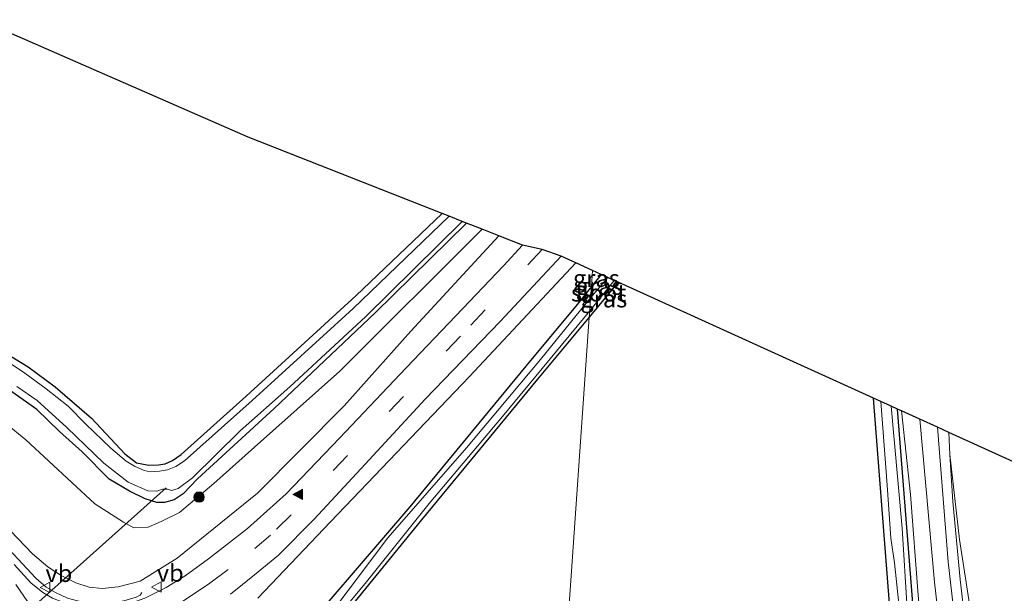
# Model space of a CAD drawing. Units: metres. Extents: x 119992 to 130005, y 406250 to 412500.
# Drawn here: x 124650 to 124792, y 411779 to 411862 of the extents above; entities that cross this region are included whole.
import ezdxf
from ezdxf.enums import TextEntityAlignment as Align

# ---------------------------------------------------------------- set-up
doc = ezdxf.new("R2010")
doc.units = ezdxf.units.M
doc.linetypes.add('VW-3-9_STREEP', pattern=[12, 3, -9])
doc.layers.get('0').update_dxf_attribs({"lineweight": 25})
for name, color, linetype, lineweight in [('B-ME-BV-GELEIDECONSTRUCTIE-GELEIDERAIL-L-B1', 213, 'BV-GELEIDERAIL', 18), ('B-ME-GR-BOOM-GV-B6', 93, 'Continuous', 18), ('B-ME-GR-BOOM-S-B1', 93, 'Continuous', 18), ('B-ME-GW-KRUINLIJN-L-B1', 93, 'Continuous', 18), ('B-ME-GW-TEENLIJN-L-B1', 93, 'Continuous', 18), ('B-ME-IE-GRASLAND-GV-B6', 93, 'Continuous', 18), ('B-ME-IE-GRONDWERKLIJN-GROND_INGERICHT-GV-B6', 253, 'Continuous', 18), ('B-ME-IE-HULPGEOMETRIE-L-B1', 53, 'Continuous', 18), ('B-ME-OG-WATER-GV-B6', 153, 'Continuous', 18), ('B-ME-VH-VERH_SOORT-BITUMEN-GV-B6', 8, 'IE-TERREINAFSCHEIDING-NATUURLIJK-HOUTWAL', 18), ('B-ME-VH-VERH_SOORT-ONVERHARD-GV-B6', 8, 'Continuous', 18), ('B-ME-VW-MARKERING-39STREEP-015-L-B1', 255, 'VW-3-9_STREEP', 18), ('B-ME-VW-MARKERING-STREEP-015-L-B1', 7, 'Continuous', 18), ('B-ME-VW-MARKERING-VLAKMARK-S-B1', 7, 'Continuous', 18), ('B-ME-VW-MEUBILAIR_WEGMEUBILAIR-VERKEERSBORD-S-B1', 8, 'Continuous', 18)]:
    doc.layers.add(name, color=color, linetype=linetype, lineweight=lineweight)
for name, color, linetype in [('B-ME-GW-INSTEEKWATERGANG-L-B1', 10, 'Continuous'), ('B-ME-KG-KADASTRAAL-OPNAMEDTMGRENS-L-B1', 10, 'Continuous'), ('B-ME-KW-DUIKER-L-B1', 10, 'Continuous')]:
    doc.layers.add(name, color=color, linetype=linetype)
doc.styles.add('NLCS-ISO', font='NLCS-ISO.TTF')
doc.linetypes.add('BV-GELEIDERAIL', pattern='A,10,-3,[108,NLCS.SHX,S=1,R=0,X=0,Y=0],-3', length=16)
doc.linetypes.add('IE-TERREINAFSCHEIDING-NATUURLIJK-HOUTWAL', pattern='A,7,-1.5,[67,NLCS.SHX,S=0.75,R=45,X=0,Y=0],-1.5,7,-1.5,[70,NLCS.SHX,S=0.75,R=0,X=0,Y=0],-1.5', length=20)

# ---------------------------------------------------------------- blocks, each defined once
blk = doc.blocks.new('verfsymbol')
for color in [252, 253]:
    blk.add_hatch(color=color).paths.add_polyline_path([(0.75, -0.625), (0, 0.75), (-0.75, -0.625)])
blk.add_lwpolyline([(0.75, -0.625), (0, 0.75), (-0.75, -0.625)], close=True)
blk = doc.blocks.new('boom')
h = blk.add_hatch(color=256)
edge = h.paths.add_edge_path()
edge.add_arc((0, 0), 0.75, 0, 360)
blk.add_circle((0, 0), 0.75)
blk = doc.blocks.new('verkeersbord')
for p, q in [((0, 0.75), (-0.75, -0.625)), ((0.75, -0.625), (0, 0.75)), ((-0.75, -0.625), (0.75, -0.625))]:
    blk.add_line(p, q)

msp = doc.modelspace()

# ---------------------------------------------------------------- linework, layer by layer
at = {"layer": 'B-ME-BV-GELEIDECONSTRUCTIE-GELEIDERAIL-L-B1'}
msp.add_polyline3d([(124667.808, 411779.324, 5.883), (124667.566, 411778.905, 5.905), (124667.003, 411778.643, 5.923), (124665.227, 411778.088, 5.937), (124663.249, 411777.745, 5.964), (124661.836, 411777.716, 5.959), (124660.122, 411777.814, 5.977), (124658.495, 411778.098, 6.022), (124657.044, 411778.507, 6.063), (124655.327, 411779.301, 6.117), (124653.988, 411780.1, 6.198), (124652.474, 411781.381, 6.238), (124646.701, 411787.548, 6.216), (124646.597, 411787.922, 6.207)], dxfattribs=at)
at = {"layer": 'B-ME-GR-BOOM-GV-B6'}
for points in [[(124732.443, 411819.101, 0.057), (124736.634, 411824.144, 0.065), (124773.485, 411807.389, 0.284), (124776.378, 411770.311, 0.284), (124778.703, 411744.021, 0.461), (124778.924, 411743.048, 0.642), (124778.332, 411742.036, 0.506), (124775.833, 411740.734, 0.375), (124758.823, 411740.113, 0.285), (124757.93, 411739.822, 0.313), (124758.02, 411737.541, 0.398), (124726.755, 411737.443, 0.338), (124732.443, 411819.101, 0.057)], [(124732.443, 411819.101, 0.057), (124726.755, 411737.443, 0.338), (124724.735, 411737.437, 0.334), (124685.401, 411737.189, 0.388), (124679.847, 411737.31, 0.339), (124678.95, 411737.699, 0.335), (124678.653, 411738.454, 0.339), (124678.26, 411739.876, 0.339), (124678.335, 411742.166, 0.335), (124679.648, 411747.411, 0.209), (124682.613, 411753.716, 0.267), (124684.955, 411758.534, 0.262), (124686.804, 411762.337, 0.258), (124692.002, 411769.962, 0.236), (124708.207, 411789.789, 0.038), (124724.969, 411810.108, 0.042), (124732.443, 411819.101, 0.057)]]:
    msp.add_polyline3d(points, dxfattribs=at)
at = {"layer": 'B-ME-GW-INSTEEKWATERGANG-L-B1'}
for p, q in [((124736.634, 411824.144, 0.065), (124732.443, 411819.101, 0.057)), ((124734.176, 411825.261, 0.057), (124732.752, 411823.541, 0.057))]:
    msp.add_line(p, q, dxfattribs=at)
for points in [[(124646.638, 411814.78, 0.371), (124651.376, 411811.905, 0.379), (124655.279, 411809.046, 0.403), (124660.557, 411804.498, 0.351), (124665.345, 411799.32, 0.324), (124667.028, 411798.065, 0.387), (124668.818, 411797.728, 0.345), (124670.225, 411797.732, 0.289), (124671.16, 411797.901, 0.273), (124672.243, 411798.358, 0.278), (124673.472, 411799.246, 0.285), (124682.889, 411807.696, 0.368), (124698.696, 411822.178, 0.337), (124711.194, 411834.056, 0.315)], [(124714.718, 411832.676, 0.442), (124701.494, 411819.708, 0.501), (124686.929, 411805.878, 0.588), (124675.869, 411795.728, 0.635), (124673.755, 411793.561, 0.673), (124672.465, 411792.693, 0.645), (124671.095, 411792.313, 0.618), (124669.994, 411792.334, 0.607), (124668.283, 411792.845, 0.609), (124666.011, 411793.938, 0.581), (124663.096, 411795.682, 0.622), (124659.174, 411799.652, 0.672), (124655.922, 411802.593, 0.732), (124652.626, 411805.768, 0.635), (124647.993, 411809.032, 0.707)], [(124732.752, 411823.541, 0.057), (124730.668, 411820.905, 0.057), (124723.254, 411812.005, 0.042), (124706.522, 411791.686, 0.038), (124691.323, 411773.974, 0.501)], [(124732.443, 411819.101, 0.057), (124724.969, 411810.108, 0.042), (124708.207, 411789.789, 0.038), (124692.002, 411769.962, 0.236), (124686.804, 411762.337, 0.258), (124684.955, 411758.534, 0.262), (124682.613, 411753.716, 0.267), (124679.648, 411747.411, 0.209), (124678.335, 411742.166, 0.335), (124678.26, 411739.876, 0.339), (124678.653, 411738.454, 0.339), (124678.95, 411737.699, 0.335), (124679.847, 411737.31, 0.339), (124685.401, 411737.189, 0.388), (124724.735, 411737.437, 0.334), (124726.755, 411737.443, 0.338)], [(124778.703, 411744.021, 0.461), (124776.378, 411770.311, 0.284), (124773.485, 411807.389, 0.284)], [(124778.703, 411744.021, 0.461), (124779.322, 411743.309, 0.461), (124779.811, 411743.26, 0.461), (124780.75, 411743.272, 0.461), (124781.274, 411743.334, 0.461), (124781.673, 411744.047, 0.461), (124781.774, 411744.761, 0.461), (124781.737, 411745.768, 0.461), (124779.744, 411770.464, 0.284), (124776.951, 411805.814, 0.425)]]:
    msp.add_polyline3d(points, dxfattribs=at)
at = {"layer": 'B-ME-GW-KRUINLIJN-L-B1'}
for points in [[(124647.793, 411789.344, 5.426), (124652.02, 411784.89, 5.521), (124654.203, 411783.011, 5.62), (124656.171, 411781.77, 5.487), (124658.269, 411780.715, 5.394), (124660.207, 411780.066, 5.38), (124662.066, 411779.863, 5.308), (124664.375, 411780.127, 5.21), (124667.583, 411780.937, 5.071), (124672.898, 411784.26, 4.587), (124684.522, 411793.655, 3.859), (124697.018, 411806.256, 3.234), (124706.68, 411817.065, 2.467), (124719.38, 411830.852, 1.874)], [(124684.539, 411778.504, 4.494), (124695.064, 411789.516, 3.979), (124715.134, 411810.493, 2.764), (124730.52, 411826.924, 2.016)], [(124777.538, 411805.547, 0.525), (124778.863, 411793.457, 0.677), (124779.969, 411778.945, 0.667), (124781.012, 411767.41, 0.862), (124782.499, 411757.009, 1.157), (124783.603, 411747.878, 1.429), (124783.605, 411745.792, 1.5), (124783.146, 411744.48, 1.412), (124782.652, 411743.455, 1.277), (124782.062, 411742.917, 1.112), (124780.984, 411742.69, 0.862), (124779.685, 411742.698, 0.697), (124778.924, 411743.048, 0.642)], [(124784.547, 411799.232, 0.274), (124784.98, 411792.472, 0.502), (124786.026, 411781.193, 0.694), (124787.448, 411768.699, 0.914)]]:
    msp.add_polyline3d(points, dxfattribs=at)
at = {"layer": 'B-ME-GW-TEENLIJN-L-B1'}
for points in [[(124716.96, 411831.799, 0.582), (124696.396, 411811.289, 0.668), (124684.084, 411800.309, 0.692), (124678.203, 411795.064, 0.704), (124673.256, 411790.854, 0.713), (124670.598, 411789.589, 0.798), (124668.72, 411788.723, 0.861), (124666.629, 411788.671, 0.807), (124665.164, 411789.451, 0.659), (124661.016, 411792.117, 0.537), (124651.064, 411801.379, 0.479), (124645.109, 411806.165, 0.425)], [(124794.667, 411743.54, 0.449), (124793.183, 411746.59, 0.312), (124791.498, 411751.528, 0.339), (124789.358, 411763.343, 0.326), (124787.604, 411776.101, 0.266), (124785.923, 411786.963, 0.292), (124784.547, 411799.232, 0.274), (124784.375, 411802.439, 0.382)]]:
    msp.add_polyline3d(points, dxfattribs=at)
at = {"layer": 'B-ME-IE-GRASLAND-GV-B6'}
for points in [[(124646.638, 411814.78, 0.371), (124651.376, 411811.905, 0.379), (124655.279, 411809.046, 0.403), (124660.557, 411804.498, 0.351), (124665.345, 411799.32, 0.324), (124667.028, 411798.065, 0.387), (124668.818, 411797.728, 0.345), (124670.225, 411797.732, 0.289), (124671.16, 411797.901, 0.273), (124672.243, 411798.358, 0.278), (124673.472, 411799.246, 0.285), (124682.889, 411807.696, 0.368), (124698.696, 411822.178, 0.337), (124711.194, 411834.056, 0.315), (124712.202, 411833.661, -0.624)], [(124647.993, 411809.032, 0.707), (124652.626, 411805.768, 0.635), (124655.922, 411802.593, 0.732), (124659.174, 411799.652, 0.672), (124663.096, 411795.682, 0.622), (124666.011, 411793.938, 0.581), (124668.283, 411792.845, 0.609), (124669.994, 411792.334, 0.607), (124671.095, 411792.313, 0.618), (124672.465, 411792.693, 0.645), (124673.755, 411793.561, 0.673), (124675.869, 411795.728, 0.635), (124686.929, 411805.878, 0.588), (124701.494, 411819.708, 0.501), (124714.718, 411832.676, 0.442), (124716.96, 411831.799, 0.582), (124696.396, 411811.289, 0.668), (124684.084, 411800.309, 0.692), (124678.203, 411795.064, 0.704), (124673.256, 411790.854, 0.713), (124670.598, 411789.589, 0.798), (124668.72, 411788.723, 0.861), (124666.629, 411788.671, 0.807), (124665.164, 411789.451, 0.659), (124661.016, 411792.117, 0.537), (124651.064, 411801.379, 0.479), (124645.109, 411806.165, 0.425)], [(124714.718, 411832.676, 0.442), (124701.494, 411819.708, 0.501), (124686.929, 411805.878, 0.588), (124675.869, 411795.728, 0.635), (124673.755, 411793.561, 0.673), (124672.465, 411792.693, 0.645), (124671.095, 411792.313, 0.618), (124669.994, 411792.334, 0.607), (124668.283, 411792.845, 0.609), (124666.011, 411793.938, 0.581), (124663.096, 411795.682, 0.622), (124659.174, 411799.652, 0.672), (124655.922, 411802.593, 0.732), (124652.626, 411805.768, 0.635), (124647.993, 411809.032, 0.707)], [(124712.202, 411833.661, -0.624), (124698.311, 411820.364, -0.624), (124683.727, 411807.034, -0.624), (124673.947, 411798.323, -0.624), (124672.728, 411797.506, -0.624), (124671.513, 411797.017, -0.624), (124670.343, 411796.833, -0.624), (124669.02, 411796.739, -0.624), (124668.12, 411796.938, -0.624), (124666.732, 411797.546, -0.624), (124665.558, 411798.301, -0.624), (124663.333, 411800.169, -0.624), (124659.736, 411803.634, -0.624), (124657.184, 411806.221, -0.624), (124653.98, 411808.755, -0.624), (124650.894, 411810.996, -0.624), (124648.377, 411812.676, -0.624)], [(124649.724, 411809.049, -0.624), (124652.673, 411807.045, -0.624), (124656.981, 411803.163, -0.624), (124662.3, 411797.994, -0.624), (124665.824, 411795.241, -0.624), (124668.679, 411793.985, -0.624), (124669.984, 411793.967, -0.624), (124670.775, 411794.225, -0.624), (124671.499, 411794.227, -0.624), (124672.093, 411794.054, -0.624), (124673.046, 411794.356, -0.624), (124675.141, 411795.87, -0.624), (124682.007, 411802.645, -0.624), (124689.177, 411809.017, -0.624), (124700.165, 411819.197, -0.624), (124714.059, 411832.934, -0.624), (124714.718, 411832.676, 0.442)], [(124645.109, 411806.165, 0.425), (124651.064, 411801.379, 0.479), (124661.016, 411792.117, 0.537), (124665.164, 411789.451, 0.659), (124666.629, 411788.671, 0.807), (124668.72, 411788.723, 0.861), (124670.598, 411789.589, 0.798), (124673.256, 411790.854, 0.713), (124678.203, 411795.064, 0.704), (124684.084, 411800.309, 0.692), (124696.396, 411811.289, 0.668), (124716.96, 411831.799, 0.582), (124719.38, 411830.852, 1.874)], [(124647.793, 411789.344, 5.426), (124652.02, 411784.89, 5.521), (124654.203, 411783.011, 5.62), (124656.171, 411781.77, 5.487), (124658.269, 411780.715, 5.394), (124660.207, 411780.066, 5.38), (124662.066, 411779.863, 5.308), (124664.375, 411780.127, 5.21), (124667.583, 411780.937, 5.071), (124672.898, 411784.26, 4.587), (124684.522, 411793.655, 3.859), (124697.018, 411806.256, 3.234), (124706.68, 411817.065, 2.467), (124719.38, 411830.852, 1.874), (124722.794, 411829.515, 2.215)], [(124719.38, 411830.852, 1.874), (124706.68, 411817.065, 2.467), (124697.018, 411806.256, 3.234), (124684.522, 411793.655, 3.859), (124672.898, 411784.26, 4.587), (124667.583, 411780.937, 5.071), (124664.375, 411780.127, 5.21), (124662.066, 411779.863, 5.308), (124660.207, 411780.066, 5.38), (124658.269, 411780.715, 5.394), (124656.171, 411781.77, 5.487), (124654.203, 411783.011, 5.62), (124652.02, 411784.89, 5.521), (124647.793, 411789.344, 5.426)], [(124722.794, 411829.515, 2.215), (124720.03, 411826.524, 2.402), (124713.152, 411819.301, 2.65), (124705.983, 411811.767, 3.053), (124696.373, 411801.622, 3.645), (124688.631, 411793.579, 4.134), (124683.082, 411788.54, 4.374), (124677.418, 411784.161, 4.657), (124674.076, 411781.728, 4.859), (124671.303, 411780.009, 5.043), (124668.239, 411778.498, 5.157), (124665.373, 411777.481, 5.293), (124663.667, 411777.105, 5.448), (124661.702, 411776.959, 5.525), (124659.744, 411777.027, 5.592), (124658.066, 411777.334, 5.655), (124656.395, 411777.907, 5.678), (124654.917, 411778.473, 5.675), (124653.527, 411779.295, 5.665), (124651.76, 411780.712, 5.641), (124649.35, 411783.351, 5.591)], [(124680.602, 411779.087, 4.839), (124684.102, 411781.849, 4.668), (124687.528, 411784.721, 4.43), (124692.679, 411789.886, 4.098), (124700.054, 411797.862, 3.618), (124708.739, 411807.257, 3.157), (124719.556, 411818.462, 2.621), (124728.373, 411827.9, 2.256), (124730.52, 411826.924, 2.016)], [(124730.52, 411826.924, 2.016), (124715.134, 411810.493, 2.764), (124695.064, 411789.516, 3.979), (124684.539, 411778.504, 4.494)], [(124684.539, 411778.504, 4.494), (124695.064, 411789.516, 3.979), (124715.134, 411810.493, 2.764), (124730.52, 411826.924, 2.016)], [(124730.52, 411826.924, 2.016), (124732.912, 411825.836, 0.752), (124732.752, 411823.541, 0.057), (124730.668, 411820.905, 0.057), (124723.254, 411812.005, 0.042), (124706.522, 411791.686, 0.038), (124691.323, 411773.974, 0.501)], [(124732.752, 411823.541, 0.057), (124732.912, 411825.836, 0.752), (124734.176, 411825.261, 0.057), (124732.752, 411823.541, 0.057)], [(124732.507, 411820.014, -0.553), (124736.055, 411824.407, -0.553), (124736.634, 411824.144, 0.065), (124732.443, 411819.101, 0.057), (124732.507, 411820.014, -0.553)], [(124732.752, 411823.541, 0.057), (124734.176, 411825.261, 0.057), (124735.096, 411824.843, -0.553), (124732.636, 411821.872, -0.553), (124732.752, 411823.541, 0.057)], [(124691.323, 411773.974, 0.501), (124706.522, 411791.686, 0.038), (124723.254, 411812.005, 0.042), (124730.668, 411820.905, 0.057), (124732.752, 411823.541, 0.057)], [(124732.752, 411823.541, 0.057), (124732.636, 411821.872, -0.553), (124725.417, 411812.991, -0.553), (124714.693, 411800.194, -0.553), (124703.341, 411787.213, -0.553), (124695.233, 411776.46, -0.553)], [(124691.215, 411769.944, -0.553), (124700.249, 411780.847, -0.553), (124709.327, 411792.147, -0.553), (124719.881, 411804.717, -0.553), (124732.507, 411820.014, -0.553), (124732.443, 411819.101, 0.057), (124724.969, 411810.108, 0.042), (124708.207, 411789.789, 0.038), (124692.002, 411769.962, 0.236)], [(124776.378, 411770.311, 0.284), (124773.485, 411807.389, 0.284), (124774.569, 411806.897, -0.693), (124775.455, 411794.835, -0.693), (124776.009, 411787.155, -0.693), (124776.53, 411783.605, -0.693), (124777.088, 411778.146, -0.693)], [(124778.341, 411776.954, -0.693), (124777.621, 411788.585, -0.693), (124776.487, 411801.418, -0.693), (124776.035, 411806.23, -0.693), (124776.951, 411805.814, 0.425), (124779.744, 411770.464, 0.284)], [(124778.703, 411744.021, 0.461), (124779.322, 411743.309, 0.461), (124779.811, 411743.26, 0.461), (124780.75, 411743.272, 0.461), (124781.274, 411743.334, 0.461), (124781.673, 411744.047, 0.461), (124781.774, 411744.761, 0.461), (124781.737, 411745.768, 0.461), (124779.744, 411770.464, 0.284), (124776.951, 411805.814, 0.425), (124777.538, 411805.547, 0.525), (124778.863, 411793.457, 0.677), (124779.969, 411778.945, 0.667), (124781.012, 411767.41, 0.862), (124782.499, 411757.009, 1.157), (124783.603, 411747.878, 1.429), (124783.605, 411745.792, 1.5), (124783.146, 411744.48, 1.412), (124782.652, 411743.455, 1.277), (124782.062, 411742.917, 1.112), (124780.984, 411742.69, 0.862), (124779.685, 411742.698, 0.697), (124778.924, 411743.048, 0.642), (124778.703, 411744.021, 0.461)], [(124779.969, 411778.945, 0.667), (124778.863, 411793.457, 0.677), (124777.538, 411805.547, 0.525), (124780.19, 411804.341, 0.606), (124782.32, 411780.781, 0.701), (124784.537, 411761.408, 1.15)], [(124785.87, 411769.797, 1.005), (124784.287, 411783.761, 0.602), (124782.725, 411803.189, 0.651), (124784.375, 411802.439, 0.382), (124784.547, 411799.232, 0.274), (124784.98, 411792.472, 0.502), (124786.026, 411781.193, 0.694), (124787.448, 411768.699, 0.914)], [(124793.181, 411735.236, 1.685), (124790.383, 411746.973, 1.449), (124787.448, 411768.699, 0.914), (124786.026, 411781.193, 0.694), (124784.98, 411792.472, 0.502), (124784.547, 411799.232, 0.274), (124785.923, 411786.963, 0.292), (124787.604, 411776.101, 0.266), (124789.358, 411763.343, 0.326), (124791.498, 411751.528, 0.339), (124793.183, 411746.59, 0.312)]]:
    msp.add_polyline3d(points, dxfattribs=at)
at = {"layer": 'B-ME-IE-GRONDWERKLIJN-GROND_INGERICHT-GV-B6'}
for points in [[(124644.347, 411862.071, 0.469), (124683.149, 411845.095, 0.458), (124711.194, 411834.056, 0.315)], [(124711.194, 411834.056, 0.315), (124698.696, 411822.178, 0.337), (124682.889, 411807.696, 0.368), (124673.472, 411799.246, 0.285), (124672.243, 411798.358, 0.278), (124671.16, 411797.901, 0.273), (124670.225, 411797.732, 0.289), (124668.818, 411797.728, 0.345), (124667.028, 411798.065, 0.387), (124665.345, 411799.32, 0.324), (124660.557, 411804.498, 0.351), (124655.279, 411809.046, 0.403), (124651.376, 411811.905, 0.379), (124646.638, 411814.78, 0.371)], [(124801.661, 411740.872, 0.148), (124794.667, 411743.54, 0.449), (124793.183, 411746.59, 0.312), (124791.498, 411751.528, 0.339), (124789.358, 411763.343, 0.326), (124787.604, 411776.101, 0.266), (124785.923, 411786.963, 0.292), (124784.547, 411799.232, 0.274), (124784.375, 411802.439, 0.382), (124817.706, 411787.284, 0.275), (124942.165, 411771.795, 0.144), (125066.836, 411773.97, 0.155)]]:
    msp.add_polyline3d(points, dxfattribs=at)
at = {"layer": 'B-ME-IE-HULPGEOMETRIE-L-B1'}
msp.add_polyline3d([(124724.497, 411705.007, 6.214), (124724.753, 411708.701, 6.128), (124724.917, 411711.055, 6.047), (124725.091, 411713.555, 5.804), (124725.295, 411716.484, 4.256), (124725.889, 411725.005, 3.516), (124726.415, 411732.556, 0.479), (124726.476, 411733.421, -0.553), (124726.688, 411736.482, -0.553), (124726.755, 411737.443, 0.338), (124732.443, 411819.101, 0.057), (124732.507, 411820.014, -0.553), (124732.636, 411821.872, -0.553), (124732.752, 411823.541, 0.057), (124732.912, 411825.836, 0.752)], dxfattribs=at)
at = {"layer": 'B-ME-KG-KADASTRAAL-OPNAMEDTMGRENS-L-B1'}
for points in [[(124732.912, 411825.836, 0.752), (124730.52, 411826.924, 2.016), (124728.373, 411827.9, 2.256), (124725.633, 411828.853, 2.208), (124722.794, 411829.515, 2.215), (124719.38, 411830.852, 1.874), (124716.96, 411831.799, 0.582), (124714.718, 411832.676, 0.442), (124714.059, 411832.934, -0.624), (124712.202, 411833.661, -0.624), (124711.194, 411834.056, 0.315), (124683.149, 411845.095, 0.458), (124644.347, 411862.071, 0.469)], [(125090.29, 411776.529, 0.312), (125081.631, 411775.584, 0.05), (125081.003, 411775.516, -0.888), (125079.154, 411775.313, -0.888), (125078.279, 411775.218, 0.204), (125066.836, 411773.97, 0.155), (124942.165, 411771.795, 0.144), (124817.706, 411787.284, 0.275), (124784.375, 411802.439, 0.382), (124782.725, 411803.189, 0.651), (124780.19, 411804.341, 0.606), (124777.538, 411805.547, 0.525), (124776.951, 411805.814, 0.425), (124776.035, 411806.23, -0.693), (124774.569, 411806.897, -0.693), (124773.485, 411807.389, 0.284), (124736.634, 411824.144, 0.065), (124736.055, 411824.407, -0.553), (124735.096, 411824.843, -0.553), (124734.176, 411825.261, 0.057), (124732.912, 411825.836, 0.752)]]:
    msp.add_polyline3d(points, dxfattribs=at)
at = {"layer": 'B-ME-KW-DUIKER-L-B1'}
msp.add_line((124671.314, 411794.422, -0.439), (124631.615, 411758.915, -0.376), dxfattribs=at)
at = {"layer": 'B-ME-OG-WATER-GV-B6'}
for points in [[(124648.377, 411812.676, -0.624), (124650.894, 411810.996, -0.624), (124653.98, 411808.755, -0.624), (124657.184, 411806.221, -0.624), (124659.736, 411803.634, -0.624), (124663.333, 411800.169, -0.624), (124665.558, 411798.301, -0.624), (124666.732, 411797.546, -0.624), (124668.12, 411796.938, -0.624), (124669.02, 411796.739, -0.624), (124670.343, 411796.833, -0.624), (124671.513, 411797.017, -0.624), (124672.728, 411797.506, -0.624), (124673.947, 411798.323, -0.624), (124683.727, 411807.034, -0.624), (124698.311, 411820.364, -0.624), (124712.202, 411833.661, -0.624), (124714.059, 411832.934, -0.624)], [(124714.059, 411832.934, -0.624), (124700.165, 411819.197, -0.624), (124689.177, 411809.017, -0.624), (124682.007, 411802.645, -0.624), (124675.141, 411795.87, -0.624), (124673.046, 411794.356, -0.624), (124672.093, 411794.054, -0.624), (124671.499, 411794.227, -0.624), (124670.775, 411794.225, -0.624), (124669.984, 411793.967, -0.624), (124668.679, 411793.985, -0.624), (124665.824, 411795.241, -0.624), (124662.3, 411797.994, -0.624), (124656.981, 411803.163, -0.624), (124652.673, 411807.045, -0.624), (124649.724, 411809.049, -0.624)], [(124732.636, 411821.872, -0.553), (124735.096, 411824.843, -0.553), (124736.055, 411824.407, -0.553), (124732.507, 411820.014, -0.553), (124732.636, 411821.872, -0.553)], [(124732.636, 411821.872, -0.553), (124732.507, 411820.014, -0.553), (124719.881, 411804.717, -0.553), (124709.327, 411792.147, -0.553), (124700.249, 411780.847, -0.553), (124691.215, 411769.944, -0.553)], [(124695.233, 411776.46, -0.553), (124703.341, 411787.213, -0.553), (124714.693, 411800.194, -0.553), (124725.417, 411812.991, -0.553), (124732.636, 411821.872, -0.553)], [(124776.035, 411806.23, -0.693), (124776.487, 411801.418, -0.693), (124777.621, 411788.585, -0.693), (124778.341, 411776.954, -0.693), (124779.299, 411763.069, -0.693), (124780.627, 411746.395, -0.693), (124780.622, 411745.876, -0.693), (124780.518, 411745.369, -0.693), (124780.166, 411745.199, -0.693), (124779.874, 411745.147, -0.693), (124779.678, 411745.266, -0.693), (124779.502, 411745.612, -0.693), (124779.248, 411748.366, -0.693), (124777.818, 411766.735, -0.693), (124777.534, 411775.248, -0.693), (124777.088, 411778.146, -0.693), (124776.53, 411783.605, -0.693), (124776.009, 411787.155, -0.693), (124775.455, 411794.835, -0.693), (124774.569, 411806.897, -0.693), (124776.035, 411806.23, -0.693)]]:
    msp.add_polyline3d(points, dxfattribs=at)
at = {"layer": 'B-ME-VH-VERH_SOORT-BITUMEN-GV-B6'}
for points in [[(124668.239, 411778.498, 5.157), (124671.303, 411780.009, 5.043), (124674.076, 411781.728, 4.859), (124677.418, 411784.161, 4.657), (124683.082, 411788.54, 4.374), (124688.631, 411793.579, 4.134), (124696.373, 411801.622, 3.645), (124705.983, 411811.767, 3.053), (124713.152, 411819.301, 2.65), (124720.03, 411826.524, 2.402), (124722.794, 411829.515, 2.215), (124725.633, 411828.853, 2.208), (124728.373, 411827.9, 2.256), (124719.556, 411818.462, 2.621), (124708.739, 411807.257, 3.157), (124700.054, 411797.862, 3.618), (124692.679, 411789.886, 4.098), (124687.528, 411784.721, 4.43), (124684.102, 411781.849, 4.668), (124680.602, 411779.087, 4.839)], [(124649.35, 411783.351, 5.591), (124651.76, 411780.712, 5.641), (124653.527, 411779.295, 5.665), (124654.917, 411778.473, 5.675)]]:
    msp.add_polyline3d(points, dxfattribs=at)
at = {"layer": 'B-ME-VH-VERH_SOORT-ONVERHARD-GV-B6'}
msp.add_polyline3d([(124782.725, 411803.189, 0.651), (124784.287, 411783.761, 0.602), (124785.87, 411769.797, 1.005), (124789.146, 411745.783, 1.585), (124791.163, 411734.773, 1.907), (124788.803, 411734.537, 1.925), (124786.934, 411742.671, 1.658), (124784.537, 411761.408, 1.15), (124782.32, 411780.781, 0.701), (124780.19, 411804.341, 0.606), (124782.725, 411803.189, 0.651)], dxfattribs=at)
at = {"layer": 'B-ME-VW-MARKERING-39STREEP-015-L-B1'}
for points in [[(124725.633, 411828.853, 2.208), (124713.828, 411816.355, 2.735), (124697.505, 411799.092, 3.652), (124689.388, 411790.538, 4.211), (124686.412, 411787.611, 4.379), (124682.725, 411784.518, 4.587)], [(124649.591, 411780.482, 5.547), (124652.061, 411776.906, 5.622), (124654.206, 411773.223, 5.681), (124655.997, 411769.36, 5.743), (124657.484, 411765.37, 5.805), (124658.701, 411761.14, 5.823), (124659.608, 411757.078, 5.873), (124660.307, 411752.717, 5.921), (124660.748, 411748.566, 5.966), (124661.007, 411744.237, 5.982), (124661.208, 411735.728, 6.112), (124661.292, 411729.246, 6.144)]]:
    msp.add_polyline3d(points, dxfattribs=at)
at = {"layer": 'B-ME-VW-MARKERING-STREEP-015-L-B1'}
msp.add_polyline3d([(124680.261, 411782.629, 4.71), (124677.614, 411780.666, 4.803), (124673.524, 411777.892, 5.006), (124669.912, 411775.738, 5.205), (124665.921, 411773.71, 5.398), (124662.037, 411771.99, 5.573), (124658.19, 411770.403, 5.709)], dxfattribs=at)

# ---------------------------------------------------------------- block references
at = {"layer": 'B-ME-GR-BOOM-S-B1', "rotation": 90}
msp.add_blockref('boom', (124676.065, 411793.1, 0.714), dxfattribs=at)
at = {"layer": 'B-ME-VW-MARKERING-VLAKMARK-S-B1', "rotation": 90}
msp.add_blockref('verfsymbol', (124690.387, 411793.485, 4.071), dxfattribs=at)
at = {"layer": 'B-ME-VW-MEUBILAIR_WEGMEUBILAIR-VERKEERSBORD-S-B1', "rotation": 90}
for p in [(124653.882, 411780.042, 5.955), (124669.97, 411780.093, 5.024)]:
    msp.add_blockref('verkeersbord', p, dxfattribs=at)

# ---------------------------------------------------------------- texts
at = {"layer": 'B-ME-IE-GRASLAND-GV-B6', "ltscale": 0.2, "style": 'NLCS-ISO'}
for p in [(124733.464, 411824.6885), (124733.866, 411823.5665), (124734.5385, 411821.754)]:
    msp.add_text('gras', height=2.5, dxfattribs=at).set_placement(p, align=Align.MIDDLE_CENTER)
at = {"layer": 'B-ME-OG-WATER-GV-B6', "ltscale": 0.2, "style": 'NLCS-ISO'}
msp.add_text('sloot', height=2.5, dxfattribs=at).set_placement((124733.786, 411822.6016), align=Align.MIDDLE_CENTER)
at = {"layer": 'B-ME-VW-MEUBILAIR_WEGMEUBILAIR-VERKEERSBORD-S-B1', "ltscale": 0.2, "style": 'NLCS-ISO'}
for p in [(124653.882, 411780.042, 5.955), (124669.97, 411780.093, 5.024)]:
    msp.add_text('vb', height=2.5, dxfattribs=at).set_placement(p, align=Align.BOTTOM_LEFT)

doc.saveas('drawing.dxf')
